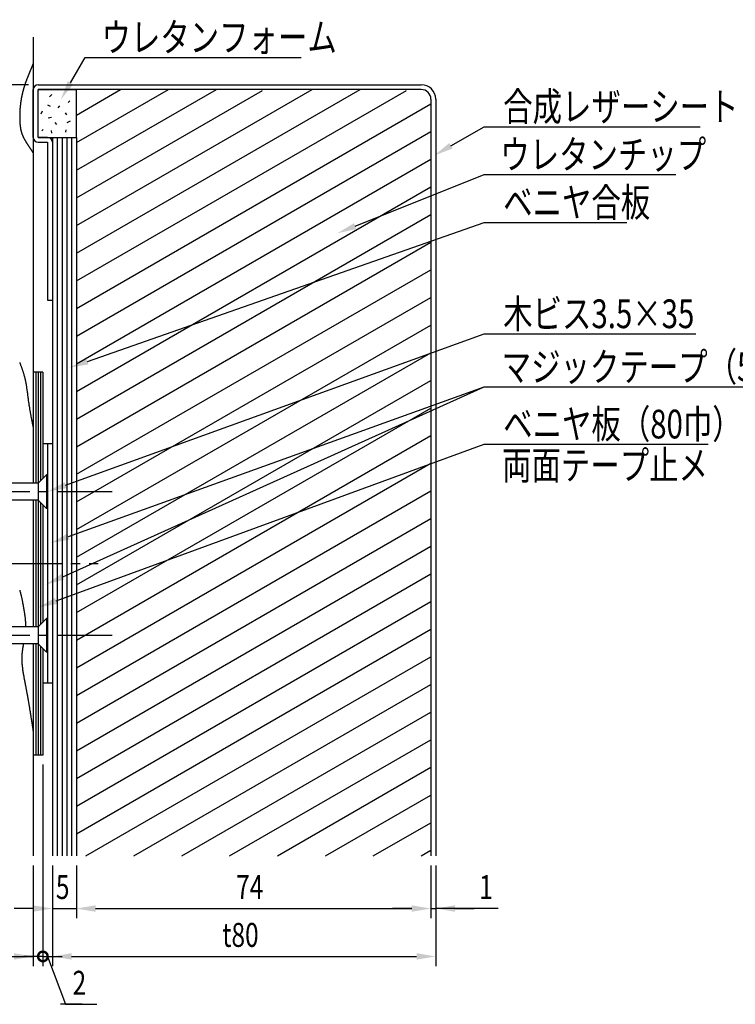
# Model space of a CAD drawing. Extents: x 0 to 420, y 0 to 297.
# Drawn here: x 203 to 277, y 67 to 170 of the extents above; entities that cross this region are included whole.
import ezdxf
from ezdxf.enums import TextEntityAlignment as Align

# ---------------------------------------------------------------- set-up
doc = ezdxf.new("R2010")
doc.units = 0
doc.header["$LTSCALE"] = 0.3
doc.linetypes.add('CENTER2', pattern=[28.575, 19.05, -3.175, 3.175, -3.175])
doc.layers.get('0').update_dxf_attribs({"linetype": 'CONTINUOUS'})
for name, color, linetype in [('BIS', 7, 'CONTINUOUS'), ('CENTER', 6, 'CENTER2'), ('DIMS', 1, 'CONTINUOUS'), ('GENKYO', 3, 'CONTINUOUS'), ('HATCH', 9, 'CONTINUOUS'), ('MODEL1', 6, 'CONTINUOUS'), ('MODEL2', 7, 'CONTINUOUS'), ('MODEL3', 3, 'CONTINUOUS'), ('MODEL4', 7, 'CONTINUOUS'), ('TEXT', 7, 'CONTINUOUS')]:
    doc.layers.add(name, color=color, linetype=linetype)
doc.styles.add('DIMS', font='romans.shx', dxfattribs={"width": 0.75, "bigfont": 'bigfont.shx'})

# ---------------------------------------------------------------- blocks, each defined once
blk = doc.blocks.new('*U194')
at = {"layer": 'TEXT', "color": 7, "style": 'DIMS', "width": 0.75}
blk.add_text('ウレタンチップ', height=3, dxfattribs=at).set_placement((252.908, 154.29))
blk = doc.blocks.new('*U215')
at = {"layer": 'TEXT', "color": 7, "style": 'DIMS', "width": 0.75}
blk.add_text('ウレタンフォーム', height=3, dxfattribs=at).set_placement((211.28, 166.534))
blk = doc.blocks.new('*U216')
at = {"layer": 'TEXT', "color": 7, "style": 'DIMS', "width": 0.75}
blk.add_text('マジックテープ（50巾）', height=3, dxfattribs=at).set_placement((253.058, 132.113))
blk = doc.blocks.new('*U217')
at = {"layer": 'TEXT', "color": 7, "style": 'DIMS', "width": 0.75}
blk.add_text('木ビス3.5×35', height=3, dxfattribs=at).set_placement((253.208, 137.656))
blk = doc.blocks.new('*U218')
at = {"layer": 'TEXT', "color": 7, "style": 'DIMS', "width": 0.75}
blk.add_text('ベニヤ板（80巾）', height=3, dxfattribs=at).set_placement((253.208, 126.136))
blk = doc.blocks.new('*U219')
at = {"layer": 'TEXT', "color": 7, "style": 'DIMS', "width": 0.75}
blk.add_text('ベニヤ合板', height=3, dxfattribs=at).set_placement((253.208, 149.29))
blk = doc.blocks.new('*U220')
at = {"layer": 'TEXT', "color": 7, "style": 'DIMS', "width": 0.75}
blk.add_text('合成レザーシート', height=3, dxfattribs=at).set_placement((253.208, 159.29))
blk = doc.blocks.new('*U226')
at = {"layer": 'DIMS', "color": 7, "style": 'DIMS', "width": 0.75}
blk.add_text('2', height=2.5, dxfattribs=at).set_placement((208.26, 68.04))
blk = doc.blocks.new('_DOTSMALL')
at = {"color": 0, "linetype": 'BYBLOCK', "const_width": 0.5}
blk.add_lwpolyline([(-0.0625, 0, 1), (0.0625, 0, 1)], format="xyb", close=True, dxfattribs=at)
blk = doc.blocks.new('*U228')
at = {"layer": 'DIMS', "color": 7, "style": 'DIMS', "width": 0.75}
blk.add_text('t80', height=2.5, dxfattribs=at).set_placement((223.88, 73.04))
blk = doc.blocks.new('*U229')
at = {"layer": 'DIMS', "color": 7, "style": 'DIMS', "width": 0.75}
blk.add_text('1', height=2.5, dxfattribs=at).set_placement((250.7, 78.04))
blk = doc.blocks.new('*U230')
at = {"layer": 'DIMS', "color": 7, "style": 'DIMS', "width": 0.75}
blk.add_text('74', height=2.5, dxfattribs=at).set_placement((225.33, 78.04))
blk = doc.blocks.new('*U231')
at = {"layer": 'DIMS', "color": 7, "style": 'DIMS', "width": 0.75}
blk.add_text('5', height=2.5, dxfattribs=at).set_placement((206.52, 78.04))

msp = doc.modelspace()

# ---------------------------------------------------------------- linework, layer by layer
at = {"layer": 'BIS'}
for p, q in [((204.66, 121.45), (200.26, 121.45)), ((204.66, 121.45), (205.53, 122.32)), ((204.66, 121.45), (204.66, 119.7)), ((205.66, 122.32), (205.53, 122.32)), ((205.53, 122.32), (205.53, 118.82)), ((205.66, 122.32), (205.66, 118.82)), ((204.66, 119.7), (200.26, 119.7)), ((204.66, 119.7), (205.53, 118.82)), ((205.66, 118.82), (205.53, 118.82)), ((204.66, 106.45), (205.53, 107.32)), ((205.66, 107.32), (205.53, 107.32)), ((205.53, 107.32), (205.53, 103.82)), ((205.66, 107.32), (205.66, 103.82)), ((204.66, 106.45), (200.26, 106.45)), ((204.66, 106.45), (204.66, 104.7)), ((204.66, 104.7), (200.26, 104.7)), ((204.66, 104.7), (205.53, 103.82)), ((205.66, 103.82), (205.53, 103.82))]:
    msp.add_line(p, q, dxfattribs=at)
at = {"layer": 'CENTER'}
for p, q in [((212.39, 120.57), (185.55, 120.57)), ((184.28, 113.07), (210.94, 113.07)), ((212.39, 105.57), (185.55, 105.57))]:
    msp.add_line(p, q, dxfattribs=at)
at = {"layer": 'DIMS', "color": 1, "linetype": 'CONTINUOUS'}
for p, q in [((203.66, 163.07), (167.67, 163.07)), ((203.66, 163.07), (172.67, 163.07)), ((205.16, 92.07), (205.16, 71.04)), ((205.16, 92.07), (205.16, 71.04)), ((204.16, 81.54), (204.16, 71.04)), ((206.16, 81.54), (206.16, 71.04)), ((206.16, 81.54), (206.16, 71.04)), ((206.16, 81.54), (206.16, 76.04)), ((208.66, 81.54), (208.66, 76.04)), ((208.66, 81.54), (208.66, 76.04)), ((245.66, 81.54), (245.66, 76.04)), ((245.66, 81.54), (245.66, 76.04)), ((246.16, 81.54), (246.16, 71.04)), ((246.16, 81.54), (246.16, 76.04)), ((204.16, 77.04), (202.16, 77.04)), ((206.16, 77.04), (208.66, 77.04)), ((210.66, 77.04), (243.66, 77.04)), ((210.66, 77.04), (212.66, 77.04)), ((243.66, 77.04), (241.66, 77.04)), ((245.66, 77.04), (246.16, 77.04)), ((245.66, 77.04), (246.16, 77.04)), ((252.69, 77.04), (246.16, 77.04)), ((248.16, 77.04), (250.16, 77.04)), ((196.66, 72.04), (204.16, 72.04)), ((205.16, 72.04), (203.16, 72.04)), ((205.16, 72.04), (204.16, 72.04)), ((205.16, 72.04), (204.16, 72.04)), ((205.16, 72.04), (206.16, 72.04)), ((205.16, 72.04), (206.16, 72.04)), ((205.16, 72.04), (207.16, 72.04)), ((205.66, 72.04), (207.53, 67.04)), ((208.16, 72.04), (210.16, 72.04)), ((208.16, 72.04), (244.16, 72.04)), ((207.53, 67.04), (210.78, 67.04))]:
    msp.add_line(p, q, dxfattribs=at)
at = {"layer": 'DIMS'}
msp.add_line((209.27, 67.04), (207, 67.04), dxfattribs=at)
at = {"layer": 'DIMS', "color": 1}
for points in [[(204.16, 77.38), (204.16, 76.71), (206.16, 77.04)], [(210.66, 77.38), (210.66, 76.71), (208.66, 77.04)], [(210.66, 77.38), (210.66, 76.71), (208.66, 77.04)], [(243.66, 77.38), (243.66, 76.71), (245.66, 77.04)], [(243.66, 77.38), (243.66, 76.71), (245.66, 77.04)], [(248.16, 77.38), (248.16, 76.71), (246.16, 77.04)], [(202.16, 72.38), (202.16, 71.71), (204.16, 72.04)], [(208.16, 72.38), (208.16, 71.71), (206.16, 72.04)], [(208.16, 72.38), (208.16, 71.71), (206.16, 72.04)], [(244.16, 72.38), (244.16, 71.71), (246.16, 72.04)]]:
    msp.add_solid(points, dxfattribs=at)
at = {"layer": 'GENKYO'}
for p, q in [((204.16, 168.04), (204.16, 121.45)), ((204.16, 119.7), (204.16, 106.45)), ((204.16, 104.7), (204.16, 82.54))]:
    msp.add_line(p, q, dxfattribs=at)
at = {"layer": 'HATCH'}
for p, q in [((203.84, 164.54), (203.83, 164.51)), ((203.85, 164.57), (203.84, 164.54)), ((203.87, 164.6), (203.85, 164.57)), ((203.88, 164.63), (203.87, 164.6)), ((203.89, 164.66), (203.88, 164.63)), ((203.9, 164.69), (203.89, 164.66)), ((203.91, 164.72), (203.9, 164.69)), ((203.93, 164.74), (203.91, 164.72)), ((203.94, 164.77), (203.93, 164.74)), ((203.95, 164.8), (203.94, 164.77)), ((203.96, 164.83), (203.95, 164.8)), ((203.97, 164.86), (203.96, 164.83)), ((203.98, 164.89), (203.97, 164.86)), ((204, 164.92), (203.98, 164.89)), ((204.01, 164.95), (204, 164.92)), ((204.02, 164.98), (204.01, 164.95)), ((204.03, 165), (204.02, 164.98)), ((204.04, 165.03), (204.03, 165)), ((204.06, 165.06), (204.04, 165.03)), ((204.07, 165.09), (204.06, 165.06)), ((204.08, 165.12), (204.07, 165.09)), ((204.09, 165.15), (204.08, 165.12)), ((204.1, 165.18), (204.09, 165.15)), ((204.11, 165.21), (204.1, 165.18)), ((204.12, 165.24), (204.11, 165.21)), ((204.14, 165.27), (204.12, 165.24)), ((204.15, 165.29), (204.14, 165.27)), ((204.16, 165.32), (204.15, 165.29)), ((203.43, 163.5), (203.42, 163.47)), ((203.44, 163.53), (203.43, 163.5)), ((203.45, 163.56), (203.44, 163.53)), ((203.46, 163.59), (203.45, 163.56)), ((203.47, 163.61), (203.46, 163.59)), ((203.48, 163.64), (203.47, 163.61)), ((203.49, 163.67), (203.48, 163.64)), ((203.5, 163.7), (203.49, 163.67)), ((203.52, 163.73), (203.5, 163.7)), ((203.53, 163.76), (203.52, 163.73)), ((203.54, 163.79), (203.53, 163.76)), ((203.55, 163.82), (203.54, 163.79)), ((203.56, 163.85), (203.55, 163.82)), ((203.57, 163.88), (203.56, 163.85)), ((203.58, 163.91), (203.57, 163.88)), ((203.6, 163.93), (203.58, 163.91)), ((203.61, 163.96), (203.6, 163.93)), ((203.62, 163.99), (203.61, 163.96)), ((203.63, 164.02), (203.62, 163.99)), ((203.64, 164.05), (203.63, 164.02)), ((203.65, 164.08), (203.64, 164.05)), ((203.67, 164.11), (203.65, 164.08)), ((203.68, 164.14), (203.67, 164.11)), ((203.69, 164.17), (203.68, 164.14)), ((203.7, 164.19), (203.69, 164.17)), ((203.71, 164.22), (203.7, 164.19)), ((203.72, 164.25), (203.71, 164.22)), ((203.74, 164.28), (203.72, 164.25)), ((203.75, 164.31), (203.74, 164.28)), ((203.76, 164.34), (203.75, 164.31)), ((203.77, 164.37), (203.76, 164.34)), ((203.78, 164.4), (203.77, 164.37)), ((203.79, 164.43), (203.78, 164.4)), ((203.81, 164.45), (203.79, 164.43)), ((203.82, 164.48), (203.81, 164.45)), ((203.83, 164.51), (203.82, 164.48)), ((203.1, 162.49), (203.09, 162.46)), ((203.11, 162.52), (203.1, 162.49)), ((203.12, 162.55), (203.11, 162.52)), ((203.13, 162.58), (203.12, 162.55)), ((203.14, 162.64), (203.13, 162.61)), ((203.13, 162.61), (203.13, 162.58)), ((203.15, 162.67), (203.14, 162.64)), ((203.16, 162.7), (203.15, 162.67)), ((203.17, 162.73), (203.16, 162.7)), ((203.18, 162.76), (203.17, 162.73)), ((203.19, 162.79), (203.18, 162.76)), ((203.2, 162.82), (203.19, 162.79)), ((203.21, 162.85), (203.2, 162.82)), ((203.22, 162.88), (203.21, 162.85)), ((203.23, 162.94), (203.22, 162.91)), ((203.22, 162.91), (203.22, 162.88)), ((203.24, 162.97), (203.23, 162.94)), ((203.25, 163), (203.24, 162.97)), ((203.26, 163.03), (203.25, 163)), ((203.27, 163.06), (203.26, 163.03)), ((203.28, 163.09), (203.27, 163.06)), ((203.29, 163.12), (203.28, 163.09)), ((203.3, 163.14), (203.29, 163.12)), ((203.31, 163.17), (203.3, 163.14)), ((203.32, 163.2), (203.31, 163.17)), ((203.33, 163.23), (203.32, 163.2)), ((203.34, 163.26), (203.33, 163.23)), ((203.35, 163.29), (203.34, 163.26)), ((203.36, 163.32), (203.35, 163.29)), ((203.37, 163.35), (203.36, 163.32)), ((203.39, 163.38), (203.37, 163.35)), ((203.4, 163.41), (203.39, 163.38)), ((203.41, 163.44), (203.4, 163.41)), ((203.42, 163.47), (203.41, 163.44)), ((208.66, 157.03), (218.27, 162.57)), ((208.66, 154.14), (223.27, 162.57)), ((208.66, 148.37), (233.27, 162.57)), ((208.66, 145.48), (238.27, 162.57)), ((208.66, 159.91), (213.27, 162.57)), ((208.66, 151.25), (228.1, 162.47)), ((208.66, 142.59), (243.1, 162.47)), ((202.88, 161.45), (202.87, 161.42)), ((202.89, 161.51), (202.88, 161.48)), ((202.88, 161.48), (202.88, 161.45)), ((202.9, 161.57), (202.89, 161.54)), ((202.89, 161.54), (202.89, 161.51)), ((202.91, 161.63), (202.9, 161.6)), ((202.9, 161.6), (202.9, 161.57)), ((202.92, 161.69), (202.91, 161.66)), ((202.91, 161.66), (202.91, 161.63)), ((202.93, 161.72), (202.92, 161.69)), ((202.94, 161.79), (202.93, 161.76)), ((202.93, 161.76), (202.93, 161.72)), ((202.95, 161.85), (202.94, 161.82)), ((202.94, 161.82), (202.94, 161.79)), ((202.96, 161.88), (202.95, 161.85)), ((202.97, 161.94), (202.96, 161.91)), ((202.96, 161.91), (202.96, 161.88)), ((202.98, 162), (202.97, 161.97)), ((202.97, 161.97), (202.97, 161.94)), ((202.99, 162.03), (202.98, 162)), ((203, 162.06), (202.99, 162.03)), ((203.01, 162.12), (203, 162.09)), ((203, 162.09), (203, 162.06)), ((203.02, 162.15), (203.01, 162.12)), ((203.03, 162.21), (203.02, 162.18)), ((203.02, 162.18), (203.02, 162.15)), ((203.04, 162.25), (203.03, 162.21)), ((203.05, 162.28), (203.04, 162.25)), ((203.06, 162.34), (203.05, 162.31)), ((203.05, 162.31), (203.05, 162.28)), ((203.07, 162.37), (203.06, 162.34)), ((203.08, 162.4), (203.07, 162.37)), ((203.09, 162.43), (203.08, 162.4)), ((203.09, 162.46), (203.09, 162.43)), ((206.1, 162.04), (205.86, 161.81)), ((202.77, 160.49), (202.76, 160.46)), ((202.76, 160.46), (202.76, 160.42)), ((202.76, 160.42), (202.76, 160.39)), ((202.78, 160.61), (202.77, 160.58)), ((202.77, 160.58), (202.77, 160.55)), ((202.77, 160.55), (202.77, 160.52)), ((202.77, 160.52), (202.77, 160.49)), ((202.79, 160.74), (202.78, 160.7)), ((202.78, 160.7), (202.78, 160.67)), ((202.78, 160.67), (202.78, 160.64)), ((202.78, 160.64), (202.78, 160.61)), ((202.8, 160.86), (202.79, 160.83)), ((202.79, 160.83), (202.79, 160.8)), ((202.79, 160.8), (202.79, 160.77)), ((202.79, 160.77), (202.79, 160.74)), ((202.81, 160.95), (202.8, 160.92)), ((202.8, 160.92), (202.8, 160.89)), ((202.8, 160.89), (202.8, 160.86)), ((202.82, 161.05), (202.81, 161.01)), ((202.81, 161.01), (202.81, 160.98)), ((202.81, 160.98), (202.81, 160.95)), ((202.83, 161.11), (202.82, 161.08)), ((202.82, 161.08), (202.82, 161.05)), ((202.84, 161.2), (202.83, 161.17)), ((202.83, 161.17), (202.83, 161.14)), ((202.83, 161.14), (202.83, 161.11)), ((202.85, 161.26), (202.84, 161.23)), ((202.84, 161.23), (202.84, 161.2)), ((202.86, 161.32), (202.85, 161.29)), ((202.85, 161.29), (202.85, 161.26)), ((202.87, 161.39), (202.86, 161.35)), ((202.86, 161.35), (202.86, 161.32)), ((202.87, 161.42), (202.87, 161.39)), ((205.63, 160.96), (205.91, 160.82)), ((206.9, 160.87), (206.72, 160.66)), ((207.99, 161.38), (207.8, 161.21)), ((208.66, 139.71), (245.66, 161.07)), ((202.75, 159.83), (202.74, 159.8)), ((202.74, 159.8), (202.74, 159.77)), ((202.74, 159.77), (202.74, 159.74)), ((202.74, 159.74), (202.75, 159.71)), ((202.76, 160.3), (202.75, 160.27)), ((202.75, 160.27), (202.75, 160.24)), ((202.75, 160.24), (202.75, 160.21)), ((202.75, 160.21), (202.75, 160.18)), ((202.75, 160.18), (202.75, 160.14)), ((202.75, 160.14), (202.75, 160.11)), ((202.75, 160.11), (202.75, 160.08)), ((202.75, 160.08), (202.75, 160.05)), ((202.75, 160.05), (202.75, 160.02)), ((202.75, 160.02), (202.75, 159.99)), ((202.75, 159.99), (202.75, 159.96)), ((202.75, 159.96), (202.75, 159.93)), ((202.75, 159.93), (202.75, 159.9)), ((202.75, 159.9), (202.75, 159.86)), ((202.75, 159.86), (202.75, 159.83)), ((202.75, 159.71), (202.75, 159.68)), ((202.75, 159.68), (202.75, 159.64)), ((202.75, 159.64), (202.75, 159.61)), ((202.75, 159.61), (202.75, 159.58)), ((202.75, 159.58), (202.75, 159.55)), ((202.75, 159.55), (202.75, 159.52)), ((202.75, 159.52), (202.75, 159.49)), ((202.75, 159.49), (202.75, 159.46)), ((202.75, 159.46), (202.75, 159.42)), ((202.75, 159.42), (202.75, 159.39)), ((202.75, 159.39), (202.75, 159.36)), ((202.76, 160.39), (202.76, 160.36)), ((202.76, 160.36), (202.76, 160.33)), ((202.76, 160.33), (202.76, 160.3)), ((205.1, 160.31), (204.94, 159.99)), ((206.07, 159.65), (205.71, 159.58)), ((207.48, 160.13), (207.62, 159.94)), ((202.75, 159.36), (202.75, 159.33)), ((202.75, 159.33), (202.75, 159.3)), ((202.75, 159.3), (202.75, 159.27)), ((202.75, 159.27), (202.75, 159.24)), ((202.75, 159.24), (202.76, 159.2)), ((202.76, 159.2), (202.76, 159.17)), ((202.76, 159.17), (202.76, 159.14)), ((202.76, 159.14), (202.76, 159.11)), ((202.76, 159.11), (202.76, 159.08)), ((202.76, 159.08), (202.77, 159.05)), ((202.77, 159.05), (202.77, 159.01)), ((202.77, 159.01), (202.77, 158.98)), ((202.77, 158.98), (202.77, 158.95)), ((202.77, 158.95), (202.78, 158.92)), ((202.78, 158.92), (202.78, 158.89)), ((202.78, 158.89), (202.78, 158.86)), ((202.78, 158.86), (202.78, 158.83)), ((202.78, 158.83), (202.79, 158.8)), ((202.79, 158.8), (202.79, 158.76)), ((202.79, 158.76), (202.79, 158.73)), ((202.79, 158.73), (202.8, 158.7)), ((202.8, 158.7), (202.8, 158.67)), ((202.8, 158.67), (202.81, 158.64)), ((202.81, 158.64), (202.81, 158.61)), ((202.81, 158.61), (202.82, 158.58)), ((202.82, 158.58), (202.82, 158.55)), ((202.82, 158.55), (202.83, 158.52)), ((202.83, 158.52), (202.83, 158.49)), ((202.83, 158.49), (202.84, 158.46)), ((202.84, 158.46), (202.84, 158.42)), ((202.84, 158.42), (202.85, 158.39)), ((202.85, 158.39), (202.85, 158.36)), ((202.85, 158.36), (202.86, 158.33)), ((205.2, 158.4), (205.06, 158.26)), ((206.4, 159.12), (206.58, 158.93)), ((208.01, 159.28), (207.66, 159.09)), ((202.86, 158.33), (202.87, 158.3)), ((202.87, 158.3), (202.88, 158.27)), ((202.88, 158.27), (202.88, 158.24)), ((202.88, 158.24), (202.89, 158.21)), ((202.89, 158.21), (202.9, 158.18)), ((202.9, 158.18), (202.91, 158.15)), ((202.91, 158.15), (202.92, 158.12)), ((202.92, 158.12), (202.92, 158.09)), ((202.92, 158.09), (202.93, 158.06)), ((202.93, 158.06), (202.94, 158.04)), ((202.94, 158.04), (202.95, 158.01)), ((202.95, 158.01), (202.96, 157.98)), ((202.96, 157.98), (202.97, 157.95)), ((202.97, 157.95), (202.98, 157.92)), ((202.98, 157.92), (202.99, 157.89)), ((202.99, 157.89), (203.01, 157.86)), ((203.01, 157.86), (203.02, 157.83)), ((203.02, 157.83), (203.03, 157.81)), ((203.03, 157.81), (203.04, 157.78)), ((203.04, 157.78), (203.05, 157.75)), ((203.05, 157.75), (203.06, 157.72)), ((203.06, 157.72), (203.08, 157.69)), ((203.08, 157.69), (203.09, 157.66)), ((203.09, 157.66), (203.1, 157.64)), ((203.1, 157.64), (203.12, 157.61)), ((203.12, 157.61), (203.13, 157.58)), ((203.13, 157.58), (203.14, 157.55)), ((203.14, 157.55), (203.16, 157.52)), ((203.16, 157.52), (203.17, 157.5)), ((203.17, 157.5), (203.19, 157.47)), ((203.19, 157.47), (203.2, 157.44)), ((203.2, 157.44), (203.22, 157.41)), ((203.22, 157.41), (203.23, 157.39)), ((203.23, 157.39), (203.24, 157.36)), ((203.24, 157.36), (203.26, 157.33)), ((203.26, 157.33), (203.28, 157.31)), ((206.01, 158.28), (206.07, 158.03)), ((206.66, 157.57), (206.66, 82.54)), ((207.16, 157.57), (207.16, 82.54)), ((207.57, 158.35), (207.53, 158.13)), ((207.66, 157.57), (207.66, 82.54)), ((208.16, 157.57), (208.16, 82.54)), ((208.66, 136.82), (245.66, 158.18)), ((203.28, 157.31), (203.29, 157.28)), ((203.29, 157.28), (203.31, 157.25)), ((203.31, 157.25), (203.32, 157.22)), ((203.32, 157.22), (203.34, 157.2)), ((203.34, 157.2), (203.35, 157.17)), ((203.35, 157.17), (203.37, 157.14)), ((203.37, 157.14), (203.39, 157.12)), ((203.39, 157.12), (203.4, 157.09)), ((203.4, 157.09), (203.42, 157.06)), ((203.42, 157.06), (203.44, 157.04)), ((203.44, 157.04), (203.45, 157.01)), ((203.45, 157.01), (203.47, 156.98)), ((203.47, 156.98), (203.49, 156.96)), ((203.49, 156.96), (203.5, 156.93)), ((203.5, 156.93), (203.52, 156.9)), ((203.52, 156.9), (203.54, 156.88)), ((203.54, 156.88), (203.55, 156.85)), ((203.55, 156.85), (203.57, 156.82)), ((203.57, 156.82), (203.59, 156.8)), ((203.59, 156.8), (203.61, 156.77)), ((203.61, 156.77), (203.62, 156.74)), ((203.62, 156.74), (203.64, 156.72)), ((203.64, 156.72), (203.66, 156.69)), ((203.66, 156.69), (203.68, 156.66)), ((203.68, 156.66), (203.69, 156.64)), ((203.69, 156.64), (203.71, 156.61)), ((203.71, 156.61), (203.73, 156.59)), ((203.73, 156.59), (203.75, 156.56)), ((203.75, 156.56), (203.76, 156.53)), ((203.76, 156.53), (203.78, 156.51)), ((203.78, 156.51), (203.8, 156.48)), ((203.8, 156.48), (203.82, 156.45)), ((203.82, 156.45), (203.84, 156.43)), ((203.84, 156.43), (203.85, 156.4)), ((203.85, 156.4), (203.87, 156.38)), ((203.87, 156.38), (203.89, 156.35)), ((203.89, 156.35), (203.91, 156.32)), ((203.91, 156.32), (203.92, 156.3)), ((203.92, 156.3), (203.94, 156.27)), ((203.94, 156.27), (203.96, 156.24)), ((203.96, 156.24), (203.97, 156.22)), ((203.97, 156.22), (203.99, 156.19)), ((203.99, 156.19), (204.01, 156.16)), ((204.01, 156.16), (204.03, 156.14)), ((204.03, 156.14), (204.04, 156.11)), ((204.04, 156.11), (204.06, 156.08)), ((204.06, 156.08), (204.08, 156.06)), ((204.08, 156.06), (204.09, 156.03)), ((204.09, 156.03), (204.11, 156)), ((204.11, 156), (204.13, 155.98)), ((204.13, 155.98), (204.14, 155.95)), ((204.14, 155.95), (204.16, 155.92)), ((208.66, 133.93), (245.66, 155.29)), ((208.66, 131.05), (245.66, 152.41)), ((208.66, 128.16), (245.66, 149.52)), ((208.66, 125.27), (245.66, 146.63)), ((208.66, 122.39), (245.66, 143.75)), ((208.66, 119.5), (245.66, 140.86)), ((208.66, 116.61), (245.66, 137.97)), ((208.66, 113.73), (245.66, 135.09)), ((202.74, 134.06), (202.76, 134.01)), ((202.76, 134.01), (202.78, 133.96)), ((202.78, 133.96), (202.8, 133.91)), ((202.8, 133.91), (202.82, 133.86)), ((202.82, 133.86), (202.84, 133.8)), ((202.84, 133.8), (202.86, 133.75)), ((202.86, 133.75), (202.88, 133.7)), ((202.88, 133.7), (202.9, 133.65)), ((202.9, 133.65), (202.92, 133.59)), ((202.92, 133.59), (202.94, 133.54)), ((202.94, 133.54), (202.96, 133.49)), ((202.96, 133.49), (202.97, 133.44)), ((202.97, 133.44), (202.99, 133.38)), ((202.99, 133.38), (203.01, 133.33)), ((203.01, 133.33), (203.03, 133.28)), ((203.03, 133.28), (203.05, 133.22)), ((203.05, 133.22), (203.06, 133.17)), ((203.06, 133.17), (203.08, 133.12)), ((203.08, 133.12), (203.1, 133.07)), ((203.1, 133.07), (203.11, 133.01)), ((203.11, 133.01), (203.13, 132.96)), ((203.13, 132.96), (203.15, 132.91)), ((203.15, 132.91), (203.16, 132.85)), ((203.16, 132.85), (203.18, 132.8)), ((203.18, 132.8), (203.19, 132.75)), ((203.19, 132.75), (203.21, 132.69)), ((203.21, 132.69), (203.22, 132.64)), ((204.41, 133.07), (204.41, 121.45)), ((204.66, 133.07), (204.66, 121.45)), ((204.91, 133.07), (204.91, 121.7)), ((203.22, 132.64), (203.24, 132.59)), ((203.24, 132.59), (203.25, 132.53)), ((203.25, 132.53), (203.27, 132.48)), ((203.27, 132.48), (203.28, 132.43)), ((203.28, 132.43), (203.29, 132.37)), ((203.29, 132.37), (203.31, 132.32)), ((203.31, 132.32), (203.32, 132.26)), ((203.32, 132.26), (203.33, 132.21)), ((203.33, 132.21), (203.34, 132.16)), ((203.34, 132.16), (203.35, 132.1)), ((203.35, 132.1), (203.36, 132.05)), ((203.36, 132.05), (203.38, 131.99)), ((203.38, 131.99), (203.39, 131.94)), ((203.39, 131.94), (203.4, 131.88)), ((203.4, 131.88), (203.41, 131.83)), ((203.41, 131.83), (203.41, 131.77)), ((203.41, 131.77), (203.42, 131.72)), ((203.42, 131.72), (203.43, 131.66)), ((203.43, 131.66), (203.44, 131.61)), ((208.66, 110.84), (245.66, 132.2)), ((203.44, 131.61), (203.45, 131.55)), ((203.45, 131.55), (203.46, 131.5)), ((203.46, 131.5), (203.47, 131.44)), ((203.47, 131.44), (203.47, 131.39)), ((203.47, 131.39), (203.48, 131.33)), ((203.48, 131.33), (203.49, 131.28)), ((203.49, 131.28), (203.5, 131.22)), ((203.5, 131.22), (203.5, 131.17)), ((203.5, 131.17), (203.51, 131.11)), ((203.51, 131.11), (203.52, 131.06)), ((203.52, 131.06), (203.52, 131)), ((203.52, 131), (203.53, 130.95)), ((203.53, 130.95), (203.54, 130.89)), ((203.54, 130.89), (203.54, 130.84)), ((203.54, 130.84), (203.55, 130.78)), ((203.55, 130.78), (203.56, 130.73)), ((203.56, 130.73), (203.56, 130.67)), ((203.56, 130.67), (203.57, 130.62)), ((203.57, 130.62), (203.58, 130.56)), ((203.58, 130.56), (203.59, 130.5)), ((203.59, 130.5), (203.59, 130.45)), ((203.59, 130.45), (203.6, 130.39)), ((203.6, 130.39), (203.61, 130.34)), ((203.61, 130.34), (203.61, 130.28)), ((203.61, 130.28), (203.62, 130.23)), ((203.62, 130.23), (203.63, 130.17)), ((203.63, 130.17), (203.64, 130.12)), ((203.64, 130.12), (203.64, 130.06)), ((203.64, 130.06), (203.65, 130.01)), ((203.65, 130.01), (203.66, 129.95)), ((203.66, 129.95), (203.67, 129.9)), ((203.67, 129.9), (203.68, 129.84)), ((203.68, 129.84), (203.68, 129.79)), ((203.68, 129.79), (203.69, 129.73)), ((203.69, 129.73), (203.7, 129.68)), ((203.7, 129.68), (203.71, 129.62)), ((203.71, 129.62), (203.72, 129.57)), ((203.72, 129.57), (203.73, 129.51)), ((203.73, 129.51), (203.74, 129.46)), ((203.74, 129.46), (203.75, 129.4)), ((203.75, 129.4), (203.76, 129.35)), ((203.76, 129.35), (203.76, 129.29)), ((203.76, 129.29), (203.77, 129.24)), ((203.77, 129.24), (203.78, 129.18)), ((203.78, 129.18), (203.79, 129.13)), ((203.79, 129.13), (203.8, 129.07)), ((203.8, 129.07), (203.81, 129.02)), ((203.81, 129.02), (203.82, 128.96)), ((203.82, 128.96), (203.83, 128.91)), ((203.83, 128.91), (203.84, 128.85)), ((203.84, 128.85), (203.85, 128.8)), ((203.85, 128.8), (203.86, 128.75)), ((203.86, 128.75), (203.87, 128.69)), ((203.87, 128.69), (203.88, 128.64)), ((203.88, 128.64), (203.89, 128.58)), ((203.89, 128.58), (203.9, 128.53)), ((208.66, 107.95), (245.66, 129.31)), ((203.9, 128.53), (203.91, 128.47)), ((203.91, 128.47), (203.92, 128.42)), ((203.92, 128.42), (203.93, 128.36)), ((203.93, 128.36), (203.94, 128.31)), ((203.94, 128.31), (203.95, 128.25)), ((203.95, 128.25), (203.97, 128.2)), ((203.97, 128.2), (203.98, 128.14)), ((203.98, 128.14), (203.99, 128.09)), ((203.99, 128.09), (204, 128.03)), ((204, 128.03), (204.01, 127.98)), ((204.01, 127.98), (204.02, 127.92)), ((204.02, 127.92), (204.03, 127.87)), ((204.03, 127.87), (204.04, 127.82)), ((204.04, 127.82), (204.05, 127.76)), ((204.05, 127.76), (204.06, 127.71)), ((204.06, 127.71), (204.07, 127.65)), ((204.07, 127.65), (204.08, 127.6)), ((204.08, 127.6), (204.09, 127.54)), ((204.09, 127.54), (204.1, 127.49)), ((204.1, 127.49), (204.12, 127.43)), ((204.12, 127.43), (204.13, 127.38)), ((204.13, 127.38), (204.14, 127.32)), ((204.14, 127.32), (204.15, 127.27)), ((204.15, 127.27), (204.16, 127.22)), ((208.66, 105.06), (245.66, 126.43)), ((208.66, 102.18), (245.66, 123.54)), ((208.66, 99.29), (245.66, 120.65)), ((204.41, 119.7), (204.41, 106.45)), ((204.66, 119.7), (204.66, 106.45)), ((204.91, 119.45), (204.91, 106.7)), ((208.66, 96.41), (245.66, 117.77)), ((208.66, 93.52), (245.66, 114.88)), ((208.66, 90.63), (245.66, 111.99)), ((202.74, 110.3), (202.75, 110.26)), ((202.75, 110.26), (202.76, 110.22)), ((202.76, 110.22), (202.77, 110.17)), ((202.77, 110.17), (202.79, 110.13)), ((202.79, 110.13), (202.8, 110.09)), ((202.8, 110.09), (202.81, 110.04)), ((202.81, 110.04), (202.82, 110)), ((202.82, 110), (202.83, 109.96)), ((202.83, 109.96), (202.84, 109.91)), ((202.84, 109.91), (202.86, 109.87)), ((202.86, 109.87), (202.87, 109.82)), ((202.87, 109.82), (202.88, 109.78)), ((202.88, 109.78), (202.89, 109.74)), ((202.89, 109.74), (202.9, 109.69)), ((202.9, 109.69), (202.91, 109.65)), ((202.91, 109.65), (202.92, 109.6)), ((202.92, 109.6), (202.93, 109.56)), ((202.93, 109.56), (202.94, 109.51)), ((202.94, 109.51), (202.95, 109.47)), ((202.95, 109.47), (202.96, 109.43)), ((202.96, 109.43), (202.97, 109.38)), ((202.97, 109.38), (202.98, 109.34)), ((202.98, 109.34), (202.99, 109.29)), ((202.99, 109.29), (202.99, 109.25)), ((202.99, 109.25), (203, 109.2)), ((203, 109.2), (203.01, 109.16)), ((203.01, 109.16), (203.02, 109.11)), ((203.02, 109.11), (203.03, 109.07)), ((203.03, 109.07), (203.04, 109.02)), ((203.04, 109.02), (203.05, 108.98)), ((208.66, 87.74), (245.66, 109.11)), ((203.05, 108.98), (203.05, 108.93)), ((203.05, 108.93), (203.06, 108.89)), ((203.06, 108.89), (203.07, 108.84)), ((203.07, 108.84), (203.08, 108.8)), ((203.08, 108.8), (203.09, 108.75)), ((203.09, 108.75), (203.1, 108.71)), ((203.1, 108.71), (203.1, 108.66)), ((203.1, 108.66), (203.11, 108.62)), ((203.11, 108.62), (203.12, 108.57)), ((203.12, 108.57), (203.13, 108.53)), ((203.13, 108.53), (203.14, 108.48)), ((203.14, 108.48), (203.14, 108.44)), ((203.14, 108.44), (203.15, 108.39)), ((203.15, 108.39), (203.16, 108.35)), ((203.16, 108.35), (203.17, 108.3)), ((203.17, 108.3), (203.18, 108.26)), ((203.18, 108.26), (203.18, 108.21)), ((203.18, 108.21), (203.19, 108.17)), ((203.19, 108.17), (203.2, 108.12)), ((203.2, 108.12), (203.21, 108.08)), ((203.21, 108.08), (203.21, 108.03)), ((203.21, 108.03), (203.22, 107.98)), ((203.22, 107.98), (203.23, 107.94)), ((203.23, 107.94), (203.23, 107.89)), ((203.23, 107.89), (203.24, 107.85)), ((203.24, 107.85), (203.25, 107.8)), ((203.25, 107.8), (203.25, 107.76)), ((203.25, 107.76), (203.26, 107.71)), ((203.26, 107.71), (203.27, 107.67)), ((203.27, 107.67), (203.27, 107.62)), ((203.27, 107.62), (203.28, 107.58)), ((203.28, 107.58), (203.29, 107.53)), ((203.29, 107.53), (203.29, 107.49)), ((203.29, 107.49), (203.3, 107.44)), ((203.3, 107.44), (203.3, 107.4)), ((203.3, 107.4), (203.31, 107.35)), ((203.31, 107.35), (203.31, 107.31)), ((203.31, 107.31), (203.32, 107.26)), ((203.32, 107.26), (203.32, 107.22)), ((203.32, 107.22), (203.33, 107.17)), ((203.33, 107.17), (203.33, 107.13)), ((203.33, 107.13), (203.33, 107.08)), ((203.33, 107.08), (203.34, 107.04)), ((203.34, 107.04), (203.34, 106.99)), ((203.34, 106.99), (203.34, 106.95)), ((203.34, 106.95), (203.34, 106.9)), ((203.34, 106.9), (203.35, 106.86)), ((203.35, 106.86), (203.35, 106.81)), ((203.35, 106.81), (203.35, 106.77)), ((203.35, 106.77), (203.35, 106.72)), ((203.35, 106.72), (203.35, 106.67)), ((203.35, 106.67), (203.35, 106.63)), ((203.35, 106.63), (203.35, 106.58)), ((203.35, 106.58), (203.35, 106.54)), ((203.35, 106.54), (203.35, 106.49)), ((203.35, 106.49), (203.35, 106.45)), ((208.66, 84.86), (245.66, 106.22)), ((203.01, 103.91), (203, 103.87)), ((203, 103.87), (203, 103.83)), ((203.02, 103.99), (203.01, 103.95)), ((203.01, 103.95), (203.01, 103.91)), ((203.03, 104.08), (203.02, 104.03)), ((203.02, 104.03), (203.02, 103.99)), ((203.04, 104.12), (203.03, 104.08)), ((203.05, 104.2), (203.04, 104.16)), ((203.04, 104.16), (203.04, 104.12)), ((203.06, 104.28), (203.05, 104.24)), ((203.05, 104.24), (203.05, 104.2)), ((203.07, 104.33), (203.06, 104.28)), ((203.08, 104.41), (203.07, 104.37)), ((203.07, 104.37), (203.07, 104.33)), ((203.09, 104.45), (203.08, 104.41)), ((203.1, 104.53), (203.09, 104.49)), ((203.09, 104.49), (203.09, 104.45)), ((203.11, 104.57), (203.1, 104.53)), ((203.12, 104.62), (203.11, 104.57)), ((203.13, 104.7), (203.12, 104.66)), ((203.12, 104.66), (203.12, 104.62)), ((204.41, 104.7), (204.41, 93.07)), ((204.66, 104.7), (204.66, 93.07)), ((204.91, 104.45), (204.91, 93.07)), ((202.97, 103.41), (202.96, 103.37)), ((202.96, 103.37), (202.96, 103.33)), ((202.96, 103.33), (202.96, 103.29)), ((202.96, 103.29), (202.96, 103.24)), ((202.96, 103.24), (202.96, 103.2)), ((202.96, 103.2), (202.96, 103.16)), ((202.96, 103.16), (202.96, 103.12)), ((202.96, 103.12), (202.96, 103.08)), ((202.96, 103.08), (202.96, 103.04)), ((202.96, 103.04), (202.96, 102.99)), ((202.96, 102.99), (202.96, 102.95)), ((202.96, 102.95), (202.97, 102.91)), ((202.98, 103.58), (202.97, 103.54)), ((202.97, 103.54), (202.97, 103.49)), ((202.97, 103.49), (202.97, 103.45)), ((202.97, 103.45), (202.97, 103.41)), ((202.97, 102.91), (202.97, 102.87)), ((202.97, 102.87), (202.97, 102.83)), ((202.97, 102.83), (202.97, 102.79)), ((202.99, 103.7), (202.98, 103.66)), ((202.98, 103.66), (202.98, 103.62)), ((202.98, 103.62), (202.98, 103.58)), ((203, 103.83), (202.99, 103.79)), ((202.99, 103.79), (202.99, 103.74)), ((202.99, 103.74), (202.99, 103.7)), ((209.65, 82.54), (245.66, 103.33)), ((202.97, 102.79), (202.97, 102.74)), ((202.97, 102.74), (202.98, 102.7)), ((202.98, 102.7), (202.98, 102.66)), ((202.98, 102.66), (202.98, 102.62)), ((202.98, 102.62), (202.98, 102.58)), ((202.98, 102.58), (202.99, 102.54)), ((202.99, 102.54), (202.99, 102.49)), ((202.99, 102.49), (203, 102.45)), ((203, 102.45), (203, 102.41)), ((203, 102.41), (203, 102.37)), ((203, 102.37), (203.01, 102.33)), ((203.01, 102.33), (203.01, 102.29)), ((203.01, 102.29), (203.02, 102.24)), ((203.02, 102.24), (203.02, 102.2)), ((203.02, 102.2), (203.03, 102.16)), ((203.03, 102.16), (203.03, 102.12)), ((203.03, 102.12), (203.04, 102.08)), ((203.04, 102.08), (203.04, 102.04)), ((203.04, 102.04), (203.05, 101.99)), ((203.05, 101.99), (203.05, 101.95)), ((203.05, 101.95), (203.06, 101.91)), ((203.06, 101.91), (203.07, 101.87)), ((203.07, 101.87), (203.07, 101.83)), ((203.07, 101.83), (203.08, 101.78)), ((203.08, 101.78), (203.08, 101.74)), ((203.08, 101.74), (203.09, 101.7)), ((203.09, 101.7), (203.1, 101.66)), ((203.1, 101.66), (203.1, 101.62)), ((203.1, 101.62), (203.11, 101.58)), ((203.11, 101.58), (203.12, 101.53)), ((203.12, 101.53), (203.13, 101.49)), ((203.13, 101.49), (203.13, 101.45)), ((203.13, 101.45), (203.14, 101.41)), ((203.14, 101.41), (203.15, 101.37)), ((203.15, 101.37), (203.16, 101.33)), ((203.16, 101.33), (203.16, 101.28)), ((203.16, 101.28), (203.17, 101.24)), ((203.17, 101.24), (203.18, 101.2)), ((203.18, 101.2), (203.19, 101.16)), ((203.19, 101.16), (203.19, 101.12)), ((203.19, 101.12), (203.2, 101.08)), ((203.2, 101.08), (203.21, 101.03)), ((203.21, 101.03), (203.22, 100.99)), ((203.22, 100.99), (203.22, 100.95)), ((203.22, 100.95), (203.23, 100.91)), ((203.23, 100.91), (203.24, 100.87)), ((203.24, 100.87), (203.25, 100.83)), ((203.25, 100.83), (203.26, 100.79)), ((203.26, 100.79), (203.27, 100.74)), ((203.27, 100.74), (203.27, 100.7)), ((203.27, 100.7), (203.28, 100.66)), ((203.28, 100.66), (203.29, 100.62)), ((203.29, 100.62), (203.3, 100.58)), ((203.3, 100.58), (203.31, 100.54)), ((203.31, 100.54), (203.31, 100.49)), ((203.31, 100.49), (203.32, 100.45)), ((203.32, 100.45), (203.33, 100.41)), ((203.33, 100.41), (203.34, 100.37)), ((203.34, 100.37), (203.35, 100.33)), ((203.35, 100.33), (203.35, 100.29)), ((203.35, 100.29), (203.36, 100.25)), ((203.36, 100.25), (203.37, 100.2)), ((203.37, 100.2), (203.38, 100.16)), ((203.38, 100.16), (203.39, 100.12)), ((203.39, 100.12), (203.39, 100.08)), ((203.39, 100.08), (203.4, 100.04)), ((203.4, 100.04), (203.41, 100)), ((203.41, 100), (203.42, 99.96)), ((203.42, 99.96), (203.43, 99.91)), ((203.43, 99.91), (203.43, 99.87)), ((203.43, 99.87), (203.44, 99.83)), ((203.44, 99.83), (203.45, 99.79)), ((203.45, 99.79), (203.46, 99.75)), ((203.46, 99.75), (203.46, 99.71)), ((214.65, 82.54), (245.66, 100.45)), ((203.46, 99.71), (203.47, 99.67)), ((203.47, 99.67), (203.48, 99.62)), ((203.48, 99.62), (203.49, 99.58)), ((203.49, 99.58), (203.49, 99.54)), ((203.49, 99.54), (203.5, 99.5)), ((203.5, 99.5), (203.51, 99.46)), ((203.51, 99.46), (203.52, 99.42)), ((203.52, 99.42), (203.52, 99.38)), ((203.52, 99.38), (203.53, 99.34)), ((203.53, 99.34), (203.54, 99.29)), ((203.54, 99.29), (203.55, 99.25)), ((203.55, 99.25), (203.55, 99.21)), ((203.55, 99.21), (203.56, 99.17)), ((203.56, 99.17), (203.57, 99.13)), ((203.57, 99.13), (203.58, 99.09)), ((203.58, 99.09), (203.58, 99.05)), ((203.58, 99.05), (203.59, 99)), ((203.59, 99), (203.6, 98.96)), ((203.6, 98.96), (203.6, 98.92)), ((203.6, 98.92), (203.61, 98.88)), ((203.61, 98.88), (203.62, 98.84)), ((203.62, 98.84), (203.63, 98.8)), ((203.63, 98.8), (203.63, 98.76)), ((203.63, 98.76), (203.64, 98.72)), ((203.64, 98.72), (203.65, 98.67)), ((203.65, 98.67), (203.65, 98.63)), ((203.65, 98.63), (203.66, 98.59)), ((203.66, 98.59), (203.67, 98.55)), ((203.67, 98.55), (203.67, 98.51)), ((203.67, 98.51), (203.68, 98.47)), ((203.68, 98.47), (203.69, 98.43)), ((203.69, 98.43), (203.7, 98.39)), ((203.7, 98.39), (203.7, 98.34)), ((203.7, 98.34), (203.71, 98.3)), ((203.71, 98.3), (203.72, 98.26)), ((203.72, 98.26), (203.72, 98.22)), ((203.72, 98.22), (203.73, 98.18)), ((203.73, 98.18), (203.74, 98.14)), ((203.74, 98.14), (203.74, 98.1)), ((203.74, 98.1), (203.75, 98.06)), ((203.75, 98.06), (203.76, 98.02)), ((203.76, 98.02), (203.76, 97.97)), ((203.76, 97.97), (203.77, 97.93)), ((203.77, 97.93), (203.78, 97.89)), ((203.78, 97.89), (203.78, 97.85)), ((203.78, 97.85), (203.79, 97.81)), ((203.79, 97.81), (203.8, 97.77)), ((203.8, 97.77), (203.8, 97.73)), ((203.8, 97.73), (203.81, 97.69)), ((203.81, 97.69), (203.82, 97.64)), ((203.82, 97.64), (203.82, 97.6)), ((203.82, 97.6), (203.83, 97.56)), ((203.83, 97.56), (203.84, 97.52)), ((203.84, 97.52), (203.84, 97.48)), ((203.84, 97.48), (203.85, 97.44)), ((203.85, 97.44), (203.86, 97.4)), ((203.86, 97.4), (203.86, 97.35)), ((203.86, 97.35), (203.87, 97.31)), ((203.87, 97.31), (203.88, 97.27)), ((203.88, 97.27), (203.88, 97.23)), ((203.88, 97.23), (203.89, 97.19)), ((203.89, 97.19), (203.9, 97.15)), ((203.9, 97.15), (203.9, 97.11)), ((203.9, 97.11), (203.91, 97.06)), ((203.91, 97.06), (203.92, 97.02)), ((203.92, 97.02), (203.92, 96.98)), ((203.92, 96.98), (203.93, 96.94)), ((203.93, 96.94), (203.94, 96.9)), ((203.94, 96.9), (203.94, 96.86)), ((203.94, 96.86), (203.95, 96.82)), ((203.95, 96.82), (203.96, 96.78)), ((203.96, 96.78), (203.96, 96.73)), ((203.96, 96.73), (203.97, 96.69)), ((203.97, 96.69), (203.98, 96.65)), ((219.65, 82.54), (245.66, 97.56)), ((203.98, 96.65), (203.98, 96.61)), ((203.98, 96.61), (203.99, 96.57)), ((203.99, 96.57), (204, 96.53)), ((204, 96.53), (204, 96.49)), ((204, 96.49), (204.01, 96.44)), ((204.01, 96.44), (204.01, 96.4)), ((204.01, 96.4), (204.02, 96.36)), ((204.02, 96.36), (204.03, 96.32)), ((204.03, 96.32), (204.03, 96.28)), ((204.03, 96.28), (204.04, 96.24)), ((204.04, 96.24), (204.05, 96.2)), ((204.05, 96.2), (204.05, 96.16)), ((204.05, 96.16), (204.06, 96.11)), ((204.06, 96.11), (204.07, 96.07)), ((204.07, 96.07), (204.07, 96.03)), ((204.07, 96.03), (204.08, 95.99)), ((204.08, 95.99), (204.08, 95.95)), ((204.08, 95.95), (204.09, 95.91)), ((204.09, 95.91), (204.1, 95.86)), ((204.1, 95.86), (204.1, 95.82)), ((204.1, 95.82), (204.11, 95.78)), ((204.11, 95.78), (204.12, 95.74)), ((204.12, 95.74), (204.12, 95.7)), ((204.12, 95.7), (204.13, 95.66)), ((204.13, 95.66), (204.13, 95.62)), ((204.13, 95.62), (204.14, 95.57)), ((204.14, 95.57), (204.15, 95.53)), ((204.15, 95.53), (204.15, 95.49)), ((204.15, 95.49), (204.16, 95.45)), ((224.65, 82.54), (245.66, 94.67)), ((229.65, 82.54), (245.66, 91.79)), ((234.65, 82.54), (245.66, 88.9)), ((239.65, 82.54), (245.66, 86.01)), ((244.65, 82.54), (245.66, 83.13))]:
    msp.add_line(p, q, dxfattribs=at)
at = {"layer": 'MODEL1'}
for p, q in [((204.16, 157.57), (204.16, 162.57)), ((204.66, 163.07), (244.66, 163.07)), ((204.66, 157.57), (204.66, 162.57)), ((244.66, 162.57), (204.66, 162.57)), ((245.66, 161.57), (245.66, 82.54)), ((246.16, 161.57), (246.16, 82.54)), ((205.66, 157.57), (204.66, 157.57)), ((204.66, 157.07), (205.66, 157.07)), ((205.66, 157.07), (205.66, 140.57)), ((206.16, 157.07), (206.16, 140.57)), ((205.66, 140.57), (206.16, 140.57))]:
    msp.add_line(p, q, dxfattribs=at)
for centre, radius, start, end in [((204.66, 162.57), 0.5, 90, 180), ((244.66, 161.57), 1.5, 0, 90), ((244.66, 161.57), 1, 0, 90), ((204.66, 157.57), 0.5, 180, 270), ((205.66, 157.07), 0.5, 0, 90)]:
    msp.add_arc(centre, radius, start, end, dxfattribs=at)
at = {"layer": 'MODEL2'}
for p, q in [((204.66, 162.57), (208.66, 162.57)), ((208.66, 157.57), (208.66, 162.57)), ((204.66, 157.57), (208.66, 157.57)), ((206.16, 157.57), (206.16, 82.54)), ((208.66, 157.57), (208.66, 82.54))]:
    msp.add_line(p, q, dxfattribs=at)
at = {"layer": 'MODEL3'}
for p, q in [((205.16, 133.07), (204.16, 133.07)), ((204.16, 133.07), (204.16, 121.45)), ((205.16, 133.07), (205.16, 121.95)), ((204.16, 119.7), (204.16, 106.45)), ((205.16, 119.2), (205.16, 106.95)), ((204.16, 104.7), (204.16, 93.07)), ((205.16, 104.2), (205.16, 93.07)), ((205.16, 93.07), (204.16, 93.07))]:
    msp.add_line(p, q, dxfattribs=at)
at = {"layer": 'MODEL4'}
for p, q in [((205.66, 125.57), (205.16, 125.57)), ((205.16, 125.57), (205.16, 121.95)), ((206.16, 125.57), (205.66, 125.57)), ((205.66, 125.57), (205.66, 100.57)), ((206.16, 125.57), (206.16, 100.57)), ((205.16, 119.2), (205.16, 106.95)), ((205.16, 104.2), (205.16, 100.57)), ((205.66, 100.57), (205.16, 100.57)), ((206.16, 100.57), (205.66, 100.57))]:
    msp.add_line(p, q, dxfattribs=at)
at = {"layer": 'TEXT', "color": 1}
for p, q in [((209.58, 165.93), (210.58, 165.93)), ((251.21, 158.69), (252.21, 158.69)), ((251.21, 153.69), (252.21, 153.69)), ((251.21, 148.69), (252.21, 148.69)), ((251.21, 137.06), (252.21, 137.06)), ((251.21, 131.51), (252.21, 131.51)), ((251.21, 125.54), (252.21, 125.54))]:
    msp.add_line(p, q, dxfattribs=at)
for points in [[(208.05, 163.28), (209.58, 165.93)], [(210.58, 165.93), (232.13, 165.93)], [(247.75, 156.69), (251.21, 158.69)], [(252.21, 158.69), (273.76, 158.69)], [(237.75, 148.3), (251.21, 153.69)], [(252.21, 153.69), (271.21, 153.69)], [(209.82, 134.18), (251.21, 148.69)], [(252.21, 148.69), (266.11, 148.69)], [(207.54, 121.25), (251.21, 137.06)], [(252.21, 137.06), (273.33, 137.06)], [(207.23, 111.69), (251.21, 131.51)], [(207.85, 115.89), (251.21, 131.51)], [(252.21, 131.51), (282.54, 131.51)], [(206.54, 109.17), (251.21, 125.54)], [(252.21, 125.54), (274.59, 125.54)]]:
    msp.add_lwpolyline(points, dxfattribs=at)
for points in [[(208.33, 163.11), (207.04, 161.54), (207.76, 163.44)], [(247.92, 156.41), (246.02, 155.69), (247.58, 156.98)], [(237.87, 148), (235.89, 147.56), (237.62, 148.61)], [(209.93, 133.87), (207.93, 133.52), (209.71, 134.49)], [(207.65, 120.94), (205.66, 120.57), (207.43, 121.57)], [(207.96, 115.57), (205.97, 115.21), (207.74, 116.2)], [(207.37, 111.38), (205.41, 110.86), (207.1, 111.99)], [(206.66, 108.85), (204.66, 108.48), (206.43, 109.48)]]:
    msp.add_solid(points, dxfattribs=at)

# ---------------------------------------------------------------- block references
for name in ['*U215', '*U220', '*U194', '*U219', '*U217', '*U216', '*U218', '*U231', '*U230', '*U229', '*U228', '*U226']:
    msp.add_blockref(name, (0, 0))
at = {"layer": 'DIMS', "color": 1, "xscale": 2, "yscale": 2, "zscale": 2}
msp.add_blockref('_DOTSMALL', (205.16, 72.04), dxfattribs=at)
at = {"layer": 'DIMS', "color": 1, "xscale": 2, "yscale": 2, "zscale": 2, "rotation": 180}
msp.add_blockref('_DOTSMALL', (205.16, 72.04), dxfattribs=at)

# ---------------------------------------------------------------- texts
at = {"layer": 'TEXT', "style": 'DIMS', "width": 0.75}
msp.add_text('両面テープ止メ', height=3, dxfattribs=at).set_placement((253.09, 124.84), align=Align.TOP_LEFT)

doc.saveas('drawing.dxf')
